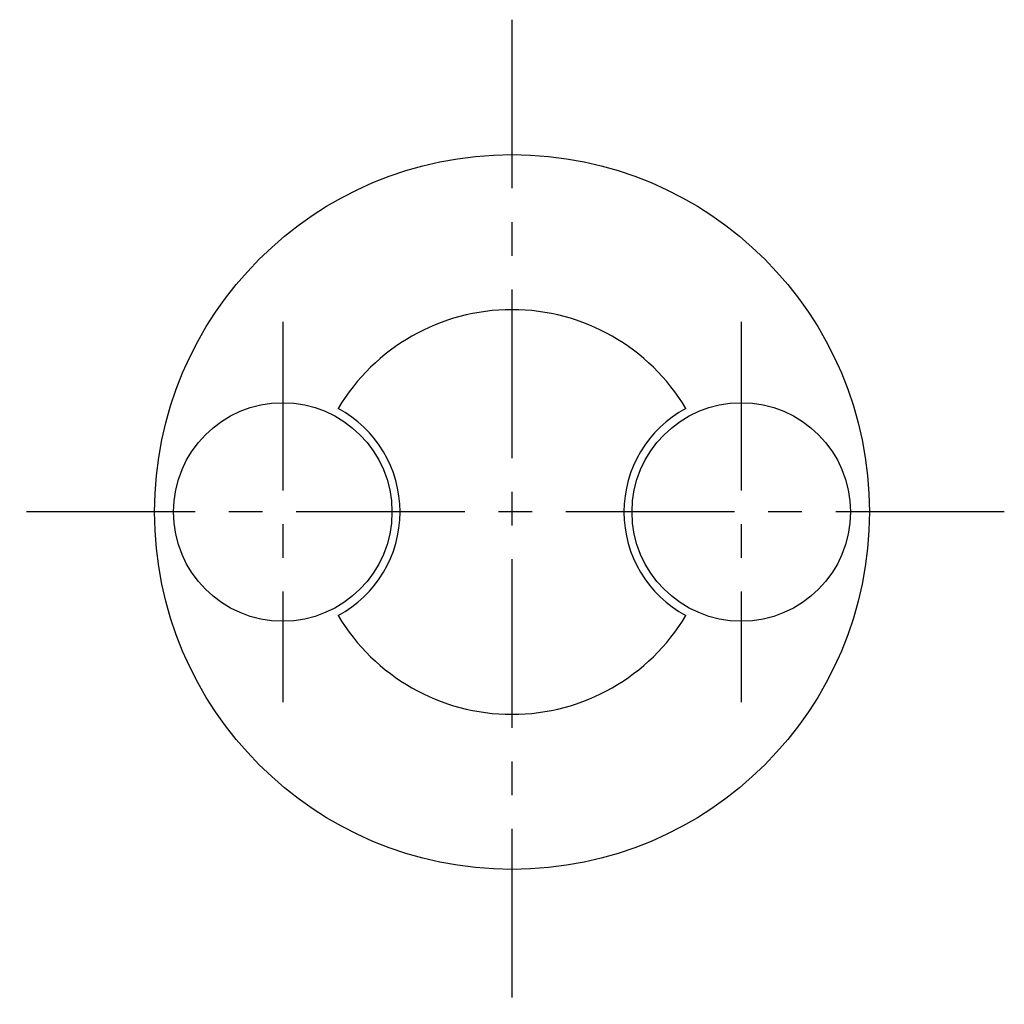
# Model space of a CAD drawing. Units: millimetres. Extents: x -678 to 210, y 0 to 502.
# Drawn here: x -179 to -142, y 149 to 185 of the extents above; entities that cross this region are included whole.
import ezdxf

# ---------------------------------------------------------------- set-up
doc = ezdxf.new("R2010")
doc.units = ezdxf.units.MM
doc.linetypes.add('CENTER', pattern=[2, 1.25, -0.25, 0.25, -0.25])
doc.layers.add('A1', color=7, linetype='Continuous')
doc.layers.add('A2', color=1, linetype='CENTER')

msp = doc.modelspace()

# ---------------------------------------------------------------- linework, layer by layer
at = {"layer": 'A1'}
for centre, radius in [((-160.273, 167.009), 13.25), ((-168.773, 167.009), 4.05), ((-151.773, 167.009), 4.05)]:
    msp.add_circle(centre, radius, dxfattribs=at)
for centre, radius, start, end in [((-160.273, 167.009), 7.5, 30.7472, 149.2528), ((-168.773, 167.009), 4.35, 298.1801, 61.8199), ((-151.773, 167.009), 4.35, 118.1801, 241.8199), ((-160.273, 167.009), 7.5, 210.7472, 329.2528)]:
    msp.add_arc(centre, radius, start, end, dxfattribs=at)
at = {"layer": 'A2', "ltscale": 5}
for p, q in [((-160.273, 185.259), (-160.273, 148.759)), ((-168.773, 174.059), (-168.773, 159.959)), ((-151.773, 174.059), (-151.773, 159.959)), ((-142.023, 167.009), (-178.523, 167.009))]:
    msp.add_line(p, q, dxfattribs=at)

doc.saveas('drawing.dxf')
